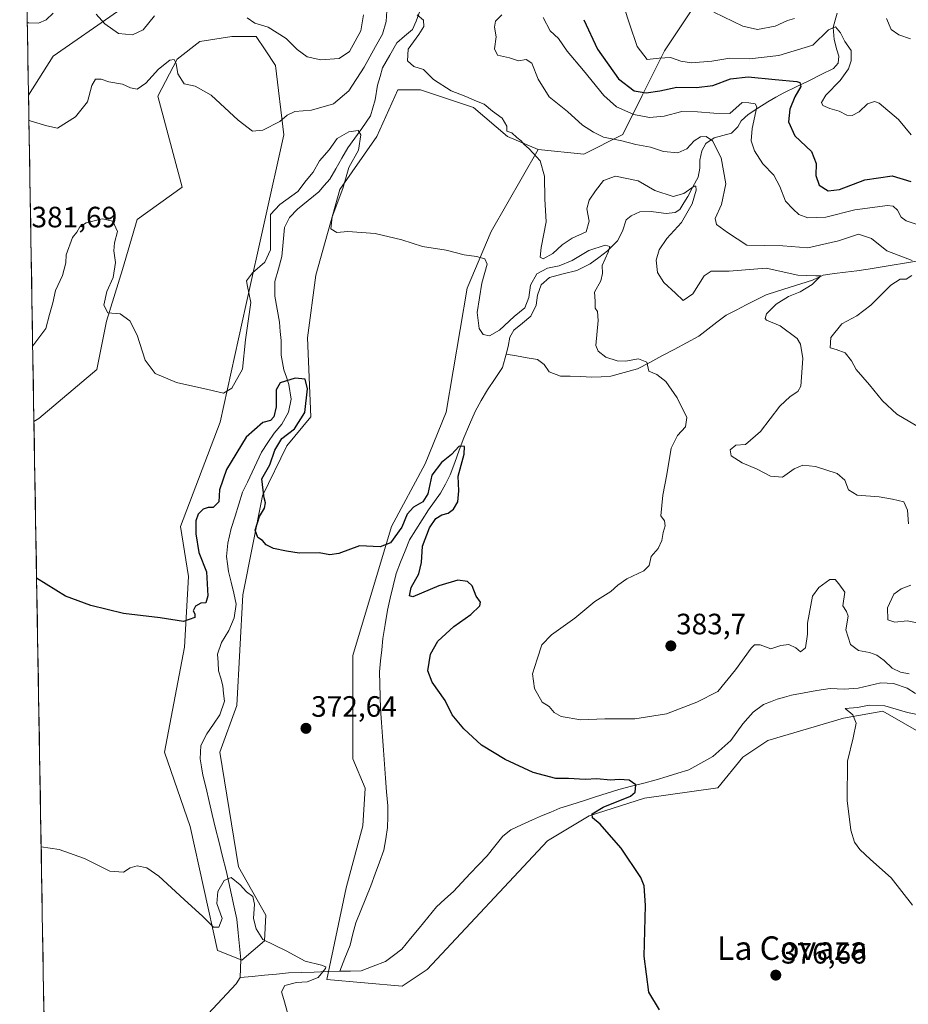
# Model space of a CAD drawing. Units: metres. Extents: x 618231 to 621699, y 4697048 to 4699420.
# Drawn here: x 618234 to 618536, y 4698721 to 4699056 of the extents above; entities that cross this region are included whole.
import ezdxf
from ezdxf.enums import TextEntityAlignment as Align

# ---------------------------------------------------------------- set-up
doc = ezdxf.new("R2010")
doc.units = ezdxf.units.M
doc.header["$MEASUREMENT"] = 0
for name, color, linetype, lineweight in [('Carátula', 7, 'Continuous', 5), ('Corriente natural lineal', 142, 'Continuous', 13), ('Cultivos herbáceos CxS', 92, 'Continuous', 0), ('Curva de nivel maestra', 36, 'Continuous', 30), ('Curva de nivel normal', 36, 'Continuous', 0), ('Municipio CxS', 142, 'Continuous', 0), ('Pastizal CxS', 92, 'Continuous', 0), ('Punto de cota en terreno', 7, 'Continuous', 0), ('Rótulo de punto de cota en terreno', 19, 'Continuous', 0), ('Suelo desnudo CxS', 43, 'Continuous', 0), ('Texto cartográfico', 19, 'Continuous', 0)]:
    doc.layers.add(name, color=color, linetype=linetype, lineweight=lineweight)
doc.styles.add('Arial', font='txt', dxfattribs={"height": 0.2})

# ---------------------------------------------------------------- blocks, each defined once
blk = doc.blocks.new('*U150')
at = {"layer": 'Cultivos herbáceos CxS', "color": 92, "linetype": 'Continuous', "lineweight": 0}
blk.add_polyline3d([(618264.22, 4697421.58, 362.05), (618238.87, 4698919.55, 377.05), (618240.51, 4698920.55, 377.16), (618260.25, 4698937.29, 378.74), (618263.54, 4698953.75, 379.57), (618269.02, 4698971.3, 380.86), (618273.96, 4698988.31, 381.45), (618289.31, 4698999.28, 382.78), (618281.01, 4699030.27, 383.15), (618287.59, 4699042.89, 385.93), (618295.26, 4699048.92, 386.71), (618295.35, 4699048.93, 386.71), (618306.23, 4699050.57, 387.92), (618308.29, 4699050.57, 388.2), (618312.05, 4699050.57, 388.59), (618314.45, 4699050.57, 388.8), (618317.5, 4699046, 388.1), (618321.03, 4699040.69, 387.49), (618323.85, 4699017.11, 384.23), (618311.01, 4698959.02, 378.03), (618302.18, 4698919.35, 378.45), (618288.76, 4698883.8, 376.03), (618291.5, 4698866.79, 375.8), (618290.14, 4698842.76, 373.46), (618283.28, 4698806.99, 372.18), (618292.05, 4698781.75, 370.72), (618301.37, 4698739.51, 369.23), (618301.46, 4698739.47, 369.21), (618309.59, 4698736.22, 368.98), (618317.27, 4698742.8, 369.96), (618317.82, 4698751.58, 370.36), (618308.5, 4698768.04, 370.91), (618302.17, 4698806.99, 372.45), (618307.95, 4698822.9, 372.74), (618309.89, 4698860.58, 373.17), (618316.64, 4698894.21, 375.41), (618324.87, 4698911.22, 376.44), (618333.09, 4698921.09, 376.68), (618332, 4698947.97, 378.02), (618334.74, 4698969.37, 378.82), (618342.96, 4698998.45, 380.41), (618355.57, 4699016.55, 382.29), (618362.7, 4699032.46, 383.68), (618370.38, 4699032.46, 384.56), (618388.47, 4699026.43, 384.81), (618399.99, 4699016.55, 384.59), (618410.4, 4699012.16, 385.43), (618394.5, 4698984.18, 381.45), (618386.28, 4698964.98, 379.75), (618379.15, 4698922.74, 376.99), (618372.02, 4698905.18, 375.46), (618360.51, 4698883.78, 374.83), (618347.35, 4698839.89, 373.33), (618347.35, 4698804.78, 372.2), (618351.57, 4698794.72, 371.74), (618350.73, 4698781.99, 371.74), (618345.09, 4698760.85, 370.84), (618338.57, 4698729.62, 370.54), (618364.16, 4698727.38, 371.74), (618372.72, 4698733.09, 372.13), (618413.58, 4698776.8, 374.19), (618427.84, 4698785.35, 374.99), (618446.59, 4698791.34, 375.69), (618471.55, 4698794.86, 376.83), (618480.11, 4698805.31, 377.62), (618488.66, 4698811.01, 378.33), (618514.32, 4698818.62, 379.9), (618527.74, 4698820.97, 380.88), (618543.14, 4698812.1, 382.46)], dxfattribs=at)
blk = doc.blocks.new('*U187')
at = {"layer": 'Curva de nivel normal', "color": 36, "linetype": 'Continuous', "lineweight": 0}
blk.add_polyline3d([(618412.11, 4699057.05, 395), (618414.49, 4699052.52, 395), (618417.39, 4699049.95, 395), (618420.27, 4699045.64, 395), (618425.84, 4699038.99, 395), (618432.75, 4699030.48, 395), (618437.14, 4699026.62, 395), (618443.04, 4699023.99, 395), (618448.39, 4699023.01, 395), (618453.28, 4699023.52, 395), (618459.33, 4699025.05, 395), (618464.68, 4699024.91, 395), (618470.28, 4699024.47, 395), (618475.65, 4699024.4, 395), (618479.93, 4699028.13, 395), (618482.14, 4699027.95, 395), (618484.29, 4699027.67, 395), (618484.85, 4699026.59, 395), (618483.33, 4699019.22, 395), (618482.97, 4699015.08, 395), (618484.1, 4699011.72, 395), (618486.92, 4699007.21, 395), (618490.64, 4699003.42, 395), (618492.73, 4698999.52, 395), (618494.57, 4698994.59, 395), (618497.24, 4698991.87, 395), (618499.17, 4698990.03, 395), (618502.2, 4698988.81, 395), (618508.32, 4698989.08, 395), (618518.26, 4698991.64, 395), (618529.3, 4698993.06, 395), (618531.22, 4698992.88, 395), (618532.72, 4698991.49, 395), (618533.98, 4698989.1, 395), (618535.7, 4698987.88, 395), (618545.87, 4698984.43, 395)], dxfattribs=at)
blk = doc.blocks.new('*U189')
at = {"layer": 'Curva de nivel normal', "color": 36, "linetype": 'Continuous', "lineweight": 0}
for points in [[(618541.66, 4698850.57, 385), (618535.98, 4698851.66, 385), (618531.88, 4698851.28, 385), (618529.45, 4698852.06, 385), (618529.34, 4698856.09, 385), (618531.51, 4698860.74, 385), (618533.98, 4698862.63, 385), (618537.32, 4698863.81, 385)], [(618536.5, 4698884.68, 385), (618536.14, 4698889.38, 385), (618534.93, 4698892.23, 385), (618531.05, 4698893.13, 385), (618526.5, 4698893.9, 385), (618519.04, 4698894.46, 385), (618516.04, 4698896.32, 385), (618514.78, 4698899.54, 385), (618512.17, 4698901.8, 385), (618504.79, 4698904.2, 385), (618500.58, 4698904.64, 385), (618497.58, 4698903.39, 385), (618493.59, 4698900.63, 385), (618489.56, 4698900.97, 385), (618485.04, 4698903.34, 385), (618479.87, 4698905.43, 385), (618476.1, 4698907.83, 385), (618475.74, 4698909.94, 385), (618477.73, 4698911.45, 385), (618481, 4698911.78, 385), (618486.16, 4698916.1, 385), (618492.65, 4698924.77, 385), (618496.17, 4698928.03, 385), (618498.82, 4698929.77, 385), (618499.89, 4698931.61, 385), (618500.5, 4698940.95, 385), (618499.7, 4698945.88, 385), (618498.65, 4698947.78, 385), (618492.77, 4698952.13, 385), (618488.15, 4698954.07, 385), (618487.66, 4698954.66, 385), (618488.19, 4698956.22, 385), (618491.44, 4698959.48, 385), (618495.6, 4698962.12, 385), (618499.65, 4698963.63, 385), (618503.66, 4698966.12, 385), (618506.7, 4698969.14, 385), (618505, 4698969.08, 385), (618498.82, 4698969.39, 385), (618488.02, 4698971.75, 385), (618475.43, 4698970.72, 385), (618469.3, 4698970.69, 385), (618466.99, 4698969.17, 385), (618463.05, 4698963.02, 385), (618459.76, 4698960.74, 385), (618457.14, 4698963.27, 385), (618453.21, 4698966.86, 385), (618451.02, 4698970.24, 385), (618450.61, 4698974.43, 385), (618451.58, 4698977.98, 385), (618454.27, 4698981.78, 385), (618459.25, 4698987.24, 385), (618462.86, 4698993.59, 385), (618464.24, 4698998.26, 385), (618464.09, 4698999.65, 385), (618463.51, 4698999.59, 385), (618460.02, 4698997.14, 385), (618456.41, 4698996.15, 385), (618450.19, 4698998.15, 385), (618444.53, 4699001.43, 385), (618436.78, 4699002.99, 385), (618432.7, 4699001.54, 385), (618430, 4698998.03, 385), (618427.85, 4698994.88, 385), (618427.03, 4698991.94, 385), (618427.76, 4698987.72, 385), (618426.77, 4698984.07, 385), (618422.04, 4698981.89, 385), (618418.65, 4698979.7, 385), (618415.48, 4698976.7, 385), (618412.2, 4698974.9, 385), (618411.12, 4698975.49, 385), (618411.48, 4698978.78, 385), (618413.15, 4698987.45, 385), (618412.74, 4698995.17, 385), (618412.59, 4699003.09, 385), (618411.12, 4699008.22, 385), (618407.41, 4699012.38, 385), (618405.58, 4699013.88, 385), (618404.66, 4699015.04, 385), (618403.19, 4699016.19, 385), (618401.49, 4699017.81, 385), (618399.77, 4699018.32, 385), (618399.74, 4699020.1, 385), (618398.22, 4699022.77, 385), (618394.9, 4699025.14, 385), (618392.06, 4699027.5, 385), (618389.43, 4699028.55, 385), (618385.82, 4699030.18, 385), (618380.86, 4699032.11, 385), (618374.79, 4699035.9, 385), (618371.45, 4699039.37, 385), (618368.12, 4699040.42, 385), (618365.94, 4699042.3, 385), (618366.22, 4699046.27, 385), (618369.85, 4699051.27, 385), (618371.49, 4699053.96, 385), (618371.38, 4699056.12, 385), (618369.32, 4699057.9, 385)], [(618359.05, 4699061.16, 385), (618358.69, 4699055.65, 385), (618357.46, 4699051.33, 385), (618355.09, 4699047.22, 385), (618351.25, 4699040.1, 385), (618345.97, 4699032.05, 385), (618340.82, 4699027.63, 385), (618333.27, 4699025.48, 385), (618327.64, 4699025.06, 385), (618325.07, 4699023.84, 385), (618322.56, 4699021.64, 385), (618316.76, 4699018.73, 385), (618313.28, 4699018.37, 385), (618308.35, 4699022.14, 385), (618299.2, 4699030.62, 385), (618293.7, 4699033.62, 385), (618289.95, 4699034.43, 385), (618287.84, 4699037.9, 385), (618287.28, 4699041.44, 385), (618286.59, 4699042.79, 385), (618285.1, 4699042.54, 385), (618281.29, 4699039.47, 385), (618276.95, 4699034.65, 385), (618273.99, 4699032.63, 385), (618271.69, 4699033.1, 385), (618268.97, 4699034.39, 385), (618264.34, 4699035.18, 385), (618261.77, 4699036, 385), (618259.81, 4699036.08, 385), (618258.53, 4699033.9, 385), (618257.11, 4699028.29, 385), (618253.01, 4699023.23, 385), (618246.87, 4699019.4, 385), (618243.22, 4699020.18, 385), (618237.53, 4699021.83, 385), (618237.14, 4699022.09, 385)]]:
    blk.add_polyline3d(points, dxfattribs=at)
blk = doc.blocks.new('*U198')
at = {"layer": 'Curva de nivel normal', "color": 36, "linetype": 'Continuous', "lineweight": 0}
for points in [[(618470.24, 4699058.82, 410), (618480.11, 4699054.12, 410), (618485.14, 4699052.96, 410), (618491.11, 4699054.13, 410), (618495.32, 4699055.97, 410), (618497.65, 4699056.68, 410)], [(618529.02, 4699056.75, 410), (618530.59, 4699052.99, 410), (618533.16, 4699051.12, 410), (618537.13, 4699049.75, 410)]]:
    blk.add_polyline3d(points, dxfattribs=at)
blk = doc.blocks.new('*U199')
at = {"layer": 'Curva de nivel normal', "color": 36, "linetype": 'Continuous', "lineweight": 0}
blk.add_polyline3d([(618325.78, 4698715.97, 370), (618323.86, 4698722.8, 370), (618323.13, 4698725.42, 370), (618324.27, 4698727.62, 370), (618328.22, 4698728.64, 370), (618331.82, 4698728.89, 370), (618335.61, 4698730.38, 370), (618338.09, 4698733.37, 370), (618338.16, 4698733.98, 370), (618336.71, 4698734.58, 370), (618331.17, 4698735.84, 370), (618324.74, 4698739.46, 370), (618316.71, 4698743.27, 370), (618314.48, 4698746.86, 370), (618313.52, 4698750.44, 370), (618313.86, 4698755.28, 370), (618313.34, 4698757.88, 370), (618311.16, 4698759.45, 370), (618309.03, 4698761.85, 370), (618305.93, 4698764.34, 370), (618303.55, 4698763.37, 370), (618301.4, 4698759.58, 370), (618301.07, 4698755.51, 370), (618302.93, 4698750.45, 370), (618301.79, 4698747.46, 370), (618299.93, 4698747.41, 370), (618296.35, 4698751.13, 370), (618289.94, 4698756.85, 370), (618281.37, 4698764.81, 370), (618277.25, 4698767.63, 370), (618273.94, 4698768.28, 370), (618271.64, 4698767.69, 370), (618269.31, 4698766.18, 370), (618264.64, 4698766.5, 370), (618256.04, 4698770.83, 370), (618247.4, 4698773.92, 370), (618241.32, 4698774.77, 370)], dxfattribs=at)
blk = doc.blocks.new('*U200')
at = {"layer": 'Curva de nivel normal', "color": 36, "linetype": 'Continuous', "lineweight": 0}
blk.add_polyline3d([(618439.68, 4699060.43, 405), (618441.55, 4699054.87, 405), (618444.17, 4699047.13, 405), (618447.54, 4699042.74, 405), (618451.59, 4699043.16, 405), (618455.52, 4699043.46, 405), (618459.01, 4699042.19, 405), (618462.62, 4699041.66, 405), (618469.5, 4699042.15, 405), (618475.7, 4699043.19, 405), (618482.32, 4699043.03, 405), (618492.32, 4699044.07, 405), (618503.96, 4699047.6, 405), (618509.22, 4699052.85, 405), (618511.6, 4699053.89, 405), (618513.34, 4699051.83, 405), (618514.87, 4699048.89, 405), (618516.92, 4699045.76, 405), (618516.96, 4699042.27, 405), (618516.08, 4699039.61, 405), (618513.19, 4699035.61, 405), (618508.4, 4699030.61, 405), (618506.85, 4699028.16, 405), (618507.36, 4699027.15, 405), (618509.77, 4699026.06, 405), (618512.93, 4699025.15, 405), (618515.48, 4699023.81, 405), (618517.35, 4699023.68, 405), (618519.72, 4699024.98, 405), (618522.58, 4699027.63, 405), (618524.86, 4699028.48, 405), (618526.48, 4699027.93, 405), (618533.06, 4699022.28, 405), (618537.34, 4699017.11, 405)], dxfattribs=at)
blk = doc.blocks.new('*U207')
at = {"layer": 'Curva de nivel maestra', "color": 36, "linetype": 'Continuous', "lineweight": 30}
blk.add_polyline3d([(618426.04, 4699056.3, 400), (618430.6, 4699046.22, 400), (618437.82, 4699036.12, 400), (618443.14, 4699032.09, 400), (618447.16, 4699031.44, 400), (618451.84, 4699032.11, 400), (618457.7, 4699033.31, 400), (618464.36, 4699033.24, 400), (618469.93, 4699033.95, 400), (618475.9, 4699036.12, 400), (618481.9, 4699036.86, 400), (618491.11, 4699035.99, 400), (618498.44, 4699035.27, 400), (618499.55, 4699034.89, 400), (618499.88, 4699033.56, 400), (618497.82, 4699030.07, 400), (618496.05, 4699025.9, 400), (618495.61, 4699021.53, 400), (618497.85, 4699016.81, 400), (618503.43, 4699011.39, 400), (618505.09, 4699007.38, 400), (618504.96, 4699003.22, 400), (618506.13, 4698999.97, 400), (618509.19, 4698998.1, 400), (618512.95, 4698998.56, 400), (618521.65, 4699001.79, 400), (618530.98, 4699003.19, 400), (618537.32, 4699001.26, 400)], dxfattribs=at)
blk = doc.blocks.new('5PATER')
at = {"layer": 'Carátula', "linetype": 'Continuous', "lineweight": 5}
h = blk.add_hatch(color=250, dxfattribs=at)
edge = h.paths.add_edge_path()
edge.add_ellipse((0, 0.01), major_axis=(-1.33, -1.34), ratio=0.999422, start_angle=0, end_angle=360)

msp = doc.modelspace()

# ---------------------------------------------------------------- linework, layer by layer
at = {"layer": 'Corriente natural lineal', "color": 142, "linetype": 'Continuous', "lineweight": 13}
for points in [[(618370.62, 4699060.44, 385.43), (618368.98, 4699055.82, 384.66), (618367.68, 4699052.98, 383.97), (618365, 4699050.71, 383.67), (618362.32, 4699048.43, 383.01), (618359.92, 4699044.18, 383.02), (618357.52, 4699039.92, 381.98), (618356.67, 4699036.94, 381.49), (618355.81, 4699033.96, 381.59), (618354.99, 4699029.04, 381.43), (618354.19, 4699026.29, 381.24), (618353.38, 4699023.53, 380.99), (618351.93, 4699021.38, 380.62), (618350.47, 4699019.22, 380.17), (618348.05, 4699015.96, 379.81), (618345.63, 4699012.69, 379.51), (618343.61, 4699009.13, 379.25), (618341.59, 4699005.58, 378.34), (618339.57, 4699002.02, 378.1), (618337.67, 4698999.89, 377.98), (618335.77, 4698997.76, 377.76), (618332.17, 4698994.77, 377.65), (618328.57, 4698991.78, 377.62), (618325.86, 4698988.95, 377.38), (618324.17, 4698985.53, 377.66), (618323.71, 4698980.63, 377.47), (618323.25, 4698975.72, 377.1), (618322.06, 4698971.46, 376.8), (618320.86, 4698967.19, 376.74), (618320.87, 4698964.67, 376.22), (618320.88, 4698962.15, 375.91), (618321.63, 4698957.75, 375.73), (618322.38, 4698953.35, 375.62), (618322.68, 4698950.23, 375.56), (618322.97, 4698947.11, 375.54), (618322.94, 4698942.14, 375.44), (618323.42, 4698939.64, 375.37), (618323.89, 4698937.13, 375.23), (618324.77, 4698934.61, 375.03), (618325.64, 4698932.09, 374.89), (618326.38, 4698927.2, 374.83), (618325.52, 4698922.7, 374.78), (618323.22, 4698918.67, 374.62), (618320.65, 4698915.61, 374.58), (618318.48, 4698912.35, 374.49), (618316.3, 4698909.09, 374.21), (618314.7, 4698905.7, 374.26), (618313.09, 4698902.31, 374.17), (618311.49, 4698898.91, 373.73), (618309.88, 4698895.52, 373.68), (618308.59, 4698891.4, 373.56), (618307.29, 4698887.28, 373.38), (618306, 4698883.16, 373.23), (618305.42, 4698880.65, 373.24), (618304.83, 4698878.14, 373.17), (618304.43, 4698873.63, 372.86), (618304.75, 4698871.08, 372.72), (618305.06, 4698868.53, 372.57), (618305.95, 4698864.82, 372.55), (618306.83, 4698861.11, 372.51), (618307.72, 4698857.4, 372.44), (618306.96, 4698852.71, 372.24), (618305.18, 4698848.38, 372.2), (618302.69, 4698844.38, 372.29), (618301.32, 4698840.35, 371.89), (618301.51, 4698837.53, 371.87), (618301.69, 4698834.71, 371.86), (618302.42, 4698832.17, 371.86), (618303.15, 4698829.62, 371.85), (618303.42, 4698826.99, 371.73), (618303.69, 4698824.36, 371.55), (618302.14, 4698819.75, 371.35), (618299.94, 4698816.5, 371.25), (618297.74, 4698813.25, 371.13), (618295.7, 4698809.26, 370.97), (618295.39, 4698804.8, 370.91), (618295.89, 4698802, 370.87), (618296.38, 4698799.19, 370.83), (618297.42, 4698794.72, 370.72), (618298.46, 4698790.25, 370.68), (618299.5, 4698785.78, 370.56), (618300.69, 4698781.03, 370.36), (618301.89, 4698776.28, 370.23), (618303.08, 4698771.53, 370.22), (618304.27, 4698766.78, 370.13), (618305.18, 4698762.62, 369.89), (618306.09, 4698758.46, 369.79), (618307, 4698754.3, 369.73), (618307.91, 4698750.14, 369.7), (618308.36, 4698745.57, 369.64), (618308.8, 4698741, 369.44), (618309.25, 4698736.43, 368.9), (618309.14, 4698733.37, 368.33), (618309.02, 4698730.31, 368.17)], [(618512.21, 4699058.52, 406.93), (618511.52, 4699056.08, 405.71), (618510.83, 4699053.63, 404.79), (618511.2, 4699049.56, 403.56), (618512.04, 4699046.06, 403.19), (618512.8, 4699043.88, 403.2), (618512.52, 4699041.54, 402.9), (618510.96, 4699039.69, 402.07), (618506.74, 4699037.62, 401.24), (618502.53, 4699035.54, 400.92), (618498.31, 4699033.47, 399.17), (618494.09, 4699031.39, 397.88), (618491.36, 4699029.88, 396.49), (618488.63, 4699028.36, 395.36), (618485.25, 4699026.17, 395.19), (618481.87, 4699023.98, 394.08), (618479.59, 4699021.84, 393.69), (618478.36, 4699019.86, 393.1), (618476.27, 4699017.65, 392), (618473.33, 4699016.88, 391.39), (618470.38, 4699016.11, 390.66), (618467.53, 4699014.19, 388.91), (618466.14, 4699011.69, 387.74), (618465.52, 4699008.44, 387.05), (618465.46, 4699005.76, 386.3), (618464.9, 4699002.76, 385.64), (618463.14, 4698999.47, 385.32), (618461.37, 4698996.18, 384.51), (618460.02, 4698993.97, 383.94), (618458.67, 4698991.75, 383.94), (618457.05, 4698990.63, 383.73), (618454.02, 4698990.34, 383.26), (618451.46, 4698990.69, 382.88), (618448.9, 4698991.03, 382.54), (618445.05, 4698990.92, 382.1), (618442.14, 4698989.58, 381.64), (618440.4, 4698988.22, 381.47), (618439.11, 4698984.34, 381.22), (618437.47, 4698981.01, 380.97), (618434.03, 4698977.62, 379.91), (618431.1, 4698975.4, 379.28), (618428.16, 4698973.17, 378.56), (618425.89, 4698972.06, 378.34), (618423.61, 4698970.94, 378.53), (618418.97, 4698969.78, 378.97), (618414.33, 4698968.61, 378.79), (618411.45, 4698966.07, 377.97), (618410.23, 4698962.51, 378.51), (618409.8, 4698959.1, 378.36), (618408.01, 4698955.45, 378.29), (618405.12, 4698953.05, 377.89), (618402.22, 4698950.64, 378.31), (618400.83, 4698948.22, 378.5), (618400.25, 4698945.03, 377.72), (618399.58, 4698942.49, 377.24)], [(618539.21, 4698974.14, 390.34), (618535.09, 4698973.45, 389.25), (618530.96, 4698972.76, 388.76), (618526.84, 4698972.07, 387.92), (618522.72, 4698971.38, 387.09), (618518.91, 4698970.88, 386.64), (618515.1, 4698970.37, 386.3), (618511.28, 4698969.87, 385.81), (618507.47, 4698969.36, 385.21), (618503.87, 4698967.62, 384.96), (618499.9, 4698966.39, 384.78), (618495.93, 4698965.17, 384.29), (618491.96, 4698963.94, 383.79), (618487.99, 4698962.71, 383.54), (618484.59, 4698960.97, 383.33), (618481.19, 4698959.23, 383.19), (618477.78, 4698957.48, 383.11), (618474.38, 4698955.74, 382.77), (618471.28, 4698953.35, 382.14), (618468.19, 4698950.95, 381.65), (618465.09, 4698948.56, 381.18), (618460.92, 4698946.34, 381.03), (618456.75, 4698944.11, 380.59), (618452.57, 4698941.89, 380.31), (618448.4, 4698939.66, 379.99), (618444.23, 4698937.44, 379.69), (618439.7, 4698936.22, 379.54), (618435.16, 4698934.99, 379.4), (618431.86, 4698934.79, 379.33), (618428.56, 4698934.59, 379.14), (618424.96, 4698934.81, 378.9), (618421.35, 4698935.03, 378.62), (618418.06, 4698935.03, 378.22), (618414.15, 4698936.49, 377.64), (618412.51, 4698938.96, 377.27), (618410.24, 4698940.61, 377.35), (618406.69, 4698941.24, 376.95), (618403.13, 4698941.86, 376.93), (618399.58, 4698942.49, 377.24)], [(618399.58, 4698942.49, 377.24), (618398.37, 4698937.91, 376.63), (618395.77, 4698934.15, 376.34), (618393.17, 4698930.38, 376.22), (618391.08, 4698926.7, 375.84), (618388.98, 4698923.01, 375.6), (618387.06, 4698918.5, 375.3), (618385.13, 4698913.99, 375.27), (618383.6, 4698909.78, 375.1), (618382.06, 4698905.58, 374.88), (618380.53, 4698901.37, 374.65), (618378.89, 4698898.28, 374.57), (618377.25, 4698895.19, 374.47), (618375.17, 4698892.35, 374.58), (618373.09, 4698889.51, 374.45), (618370.96, 4698886.12, 374.27), (618368.82, 4698882.72, 374.24), (618366.69, 4698879.33, 374.11), (618365.16, 4698875.48, 374.05), (618363.62, 4698871.63, 373.89), (618362.09, 4698867.78, 373.83), (618361.1, 4698863.62, 373.76), (618360.12, 4698859.47, 373.75), (618359.13, 4698855.31, 373.63), (618358.37, 4698850.48, 373.47), (618357.61, 4698845.65, 373.36), (618357.23, 4698841.87, 373.26), (618356.85, 4698838.1, 373.14), (618356.47, 4698834.32, 372.97), (618356.56, 4698830.15, 372.73), (618356.66, 4698825.99, 372.56), (618356.75, 4698821.82, 372.45), (618357.11, 4698817.1, 372.36), (618357.46, 4698812.37, 372.18), (618357.82, 4698807.65, 372.01), (618358.18, 4698802.93, 371.9), (618358.54, 4698798.21, 371.84), (618358.89, 4698793.48, 371.78), (618359.25, 4698788.76, 371.53), (618359.24, 4698785.05, 371.44), (618359.23, 4698781.34, 371.33), (618358.61, 4698777.49, 371.21), (618357.98, 4698773.64, 371.05), (618356.51, 4698769.62, 370.93), (618355.03, 4698765.59, 370.99), (618353.56, 4698761.57, 370.85), (618351.85, 4698757.35, 370.57), (618350.14, 4698753.14, 370.62), (618348.43, 4698748.92, 370.75), (618347.43, 4698745.14, 370.4), (618346.43, 4698741.36, 370.11), (618344.71, 4698736.93, 370.23), (618342.98, 4698732.49, 370.17)], [(618538.91, 4698826.95, 379.18), (618536.07, 4698828.85, 378.91), (618531.33, 4698830.33, 378.68), (618527.06, 4698830.59, 378.49), (618523.19, 4698829.68, 378.4), (618519.32, 4698828.76, 378.18), (618514.56, 4698828.51, 378.1), (618509.87, 4698828.72, 378.14), (618505.31, 4698828.03, 377.87), (618501.01, 4698827.21, 377.75), (618496.7, 4698826.38, 377.67), (618494.26, 4698825.72, 377.64), (618491.82, 4698825.05, 377.62), (618489.47, 4698824.16, 377.49), (618487.12, 4698823.26, 377.31), (618483.63, 4698820.63, 377.11), (618481.85, 4698818.64, 376.98), (618480.06, 4698816.65, 376.79), (618478.02, 4698813.8, 376.52), (618475.98, 4698810.95, 376.34), (618472.95, 4698808.24, 376.18), (618469.92, 4698805.53, 376.06), (618465.84, 4698803.28, 375.89), (618461.76, 4698801.03, 375.78), (618458.04, 4698799.89, 375.63), (618454.31, 4698798.76, 375.42), (618450.59, 4698797.62, 375.23), (618446.38, 4698796.52, 375.07), (618442.16, 4698795.42, 374.96), (618437.95, 4698794.32, 374.78), (618433.94, 4698793.04, 374.61), (618429.92, 4698791.77, 374.54), (618425.91, 4698790.49, 374.27), (618421.89, 4698789.22, 374.03), (618417.88, 4698787.94, 373.91), (618414.75, 4698786.63, 373.84), (618411.62, 4698785.31, 373.76), (618408.49, 4698784, 373.65), (618404.81, 4698782.3, 373.28), (618401.13, 4698780.6, 372.99), (618398.39, 4698778.38, 372.75), (618395.73, 4698775.04, 372.68), (618393.07, 4698771.69, 372.63), (618390.2, 4698768.68, 372.38), (618387.34, 4698765.67, 372.13), (618384.47, 4698762.65, 371.94), (618381.6, 4698759.64, 371.83), (618378.71, 4698757.02, 371.63), (618375.82, 4698754.4, 371.48), (618372.87, 4698750.79, 371.29), (618369.92, 4698747.17, 371.14), (618366.97, 4698743.56, 370.92), (618364.02, 4698739.94, 370.94), (618361.24, 4698737.86, 370.74), (618358.46, 4698735.78, 370.77), (618354.32, 4698734.18, 370.65), (618350.17, 4698732.57, 370.46), (618346.58, 4698732.53, 370.27), (618342.98, 4698732.49, 370.17)], [(618309.02, 4698730.31, 368.17), (618307.68, 4698728.21, 368.03), (618304.51, 4698724.8, 367.94), (618301.33, 4698721.4, 368.15), (618298.16, 4698717.99, 367.96), (618294.76, 4698715.05, 367.89), (618291.37, 4698712.11, 367.71), (618287.97, 4698709.17, 367.76), (618284.58, 4698706.23, 367.76), (618281.18, 4698703.29, 367.27), (618278.08, 4698700.26, 367.42), (618274.99, 4698697.22, 367.49), (618271.89, 4698694.19, 367.25), (618268.8, 4698691.15, 367.64), (618265.7, 4698688.12, 367.44), (618262.79, 4698684.9, 367.3), (618259.89, 4698681.68, 367.1), (618256.98, 4698678.46, 366.41), (618254.07, 4698675.24, 366.26), (618251.89, 4698673.05, 365.98)], [(618342.98, 4698732.49, 370.17), (618338.62, 4698732.35, 370), (618334.25, 4698732.2, 369.83), (618329.89, 4698732.06, 369.71), (618325.52, 4698731.91, 369.62), (618321.4, 4698731.51, 369.51), (618317.27, 4698731.11, 369.44), (618313.15, 4698730.71, 368.71), (618309.02, 4698730.31, 368.17)]]:
    msp.add_polyline3d(points, dxfattribs=at)
at = {"layer": 'Cultivos herbáceos CxS', "color": 92, "linetype": 'Continuous', "lineweight": 0}
for points in [[(618410.4, 4699012.16, 385.43), (618399.99, 4699016.55, 384.59), (618388.47, 4699026.43, 384.81), (618370.38, 4699032.46, 384.56), (618362.7, 4699032.46, 383.68), (618355.57, 4699016.55, 382.29), (618342.96, 4698998.45, 380.41), (618334.74, 4698969.37, 378.82), (618332, 4698947.97, 378.02), (618333.09, 4698921.09, 376.68), (618324.87, 4698911.22, 376.44), (618316.64, 4698894.21, 375.41), (618309.89, 4698860.58, 373.17), (618307.95, 4698822.9, 372.74), (618302.17, 4698806.99, 372.45), (618308.5, 4698768.04, 370.91), (618317.82, 4698751.58, 370.36), (618317.27, 4698742.8, 369.96), (618309.59, 4698736.22, 368.98), (618301.46, 4698739.47, 369.21), (618301.37, 4698739.51, 369.23), (618292.05, 4698781.75, 370.72), (618283.28, 4698806.99, 372.18), (618290.14, 4698842.76, 373.46), (618291.5, 4698866.79, 375.8), (618288.76, 4698883.8, 376.03), (618302.18, 4698919.35, 378.45), (618311.01, 4698959.02, 378.03), (618323.85, 4699017.11, 384.23), (618321.03, 4699040.69, 387.49), (618317.5, 4699046, 388.1), (618314.45, 4699050.57, 388.8), (618312.05, 4699050.57, 388.59), (618308.29, 4699050.57, 388.2), (618306.23, 4699050.57, 387.92), (618295.35, 4699048.93, 386.71), (618295.26, 4699048.92, 386.71), (618287.59, 4699042.89, 385.93), (618281.01, 4699030.27, 383.15), (618289.31, 4698999.28, 382.78), (618273.96, 4698988.31, 381.45), (618269.02, 4698971.3, 380.86), (618263.54, 4698953.75, 379.57), (618260.25, 4698937.29, 378.74), (618240.51, 4698920.55, 377.16), (618238.87, 4698919.55, 377.05)], [(618410.4, 4699012.16, 385.43), (618394.5, 4698984.18, 381.45), (618386.28, 4698964.98, 379.75), (618379.15, 4698922.74, 376.99), (618372.02, 4698905.18, 375.46), (618360.51, 4698883.78, 374.83), (618347.35, 4698839.89, 373.33), (618347.35, 4698804.78, 372.2), (618351.57, 4698794.72, 371.74), (618350.73, 4698781.99, 371.74), (618345.09, 4698760.85, 370.84), (618338.57, 4698729.62, 370.54), (618364.16, 4698727.38, 371.74), (618372.72, 4698733.09, 372.13), (618413.58, 4698776.8, 374.19), (618427.84, 4698785.35, 374.99), (618446.59, 4698791.34, 375.69), (618471.55, 4698794.86, 376.83), (618480.11, 4698805.31, 377.62), (618488.66, 4698811.01, 378.33), (618514.32, 4698818.62, 379.9), (618527.74, 4698820.97, 380.88), (618543.14, 4698812.1, 382.46)], [(618238.87, 4698919.55, 377.05), (618264.22, 4697421.58, 362.05)]]:
    msp.add_polyline3d(points, dxfattribs=at)
at = {"layer": 'Curva de nivel maestra', "color": 36, "linetype": 'Continuous', "lineweight": 30}
msp.add_polyline3d([(618451.72, 4698719.33, 375), (618448.1, 4698725.34, 375), (618446.48, 4698737.56, 375), (618446.96, 4698754.86, 375), (618446.57, 4698761.55, 375), (618445.42, 4698764.37, 375), (618438.68, 4698774.29, 375), (618434.58, 4698779.01, 375), (618431.6, 4698782.46, 375), (618429, 4698784.63, 375), (618428.82, 4698786.07, 375), (618432.62, 4698788.26, 375), (618441.9, 4698792.01, 375), (618443.45, 4698793.43, 375), (618443.72, 4698795.87, 375), (618441.4, 4698797.48, 375), (618437.98, 4698797.76, 375), (618435.04, 4698797.48, 375), (618430.45, 4698797.94, 375), (618426.49, 4698797.77, 375), (618420.8, 4698798.09, 375), (618416.52, 4698798.08, 375), (618408.74, 4698800.13, 375), (618399.26, 4698804.51, 375), (618391.13, 4698809.42, 375), (618385.15, 4698814.95, 375), (618381.14, 4698819.77, 375), (618378.77, 4698824.56, 375), (618374.33, 4698830.8, 375), (618372.86, 4698834.74, 375), (618373.79, 4698840.37, 375), (618376.31, 4698844.83, 375), (618381.71, 4698849.82, 375), (618387.49, 4698853.87, 375), (618390.56, 4698856.87, 375), (618390.81, 4698858.12, 375), (618389.4, 4698860.12, 375), (618387.98, 4698863.62, 375), (618386.46, 4698865.1, 375), (618383.09, 4698865.5, 375), (618376.62, 4698863.68, 375), (618367.83, 4698859.9, 375), (618366.68, 4698860.23, 375), (618367.19, 4698863.03, 375), (618369.88, 4698867.67, 375), (618370.74, 4698871.58, 375), (618371.12, 4698877.11, 375), (618373.46, 4698883.31, 375), (618375.63, 4698886.53, 375), (618377.66, 4698887.78, 375), (618379.84, 4698888.4, 375), (618381.63, 4698889.68, 375), (618383.08, 4698892.2, 375), (618383.51, 4698895.94, 375), (618383.26, 4698900.94, 375), (618385.31, 4698908.46, 375), (618385.36, 4698911.04, 375), (618383.54, 4698911.2, 375), (618380.93, 4698908.29, 375), (618377.56, 4698905.61, 375), (618374.25, 4698901.27, 375), (618372.9, 4698894.99, 375), (618371.2, 4698892.2, 375), (618367.97, 4698890.35, 375), (618365.84, 4698888.04, 375), (618364.09, 4698883.58, 375), (618360.17, 4698878.22, 375), (618356.64, 4698876.9, 375), (618349.64, 4698877.22, 375), (618342.64, 4698874.66, 375), (618339.53, 4698874.16, 375), (618335.94, 4698874.91, 375), (618329.08, 4698874.71, 375), (618324.8, 4698875.43, 375), (618320.42, 4698876.32, 375), (618317.88, 4698877.6, 375), (618316.67, 4698879, 375), (618315.1, 4698880.12, 375), (618314.13, 4698882.52, 375), (618315.62, 4698887.24, 375), (618317.34, 4698890.06, 375), (618317.7, 4698891.88, 375), (618317.24, 4698893.59, 375), (618316.86, 4698896.18, 375), (618316.43, 4698900.09, 375), (618319.1, 4698904.86, 375), (618320.81, 4698909.75, 375), (618323.26, 4698913.72, 375), (618327.5, 4698917.04, 375), (618331.04, 4698922.66, 375), (618331.91, 4698930.65, 375), (618331.17, 4698933.98, 375), (618327.81, 4698934.26, 375), (618322.69, 4698932.66, 375), (618321.32, 4698930.37, 375), (618321.27, 4698924.57, 375), (618320.52, 4698921.12, 375), (618319.4, 4698919.93, 375), (618316.74, 4698919.24, 375), (618311.05, 4698914.27, 375), (618304.38, 4698903.27, 375), (618302.05, 4698896.27, 375), (618301.78, 4698892.26, 375), (618299.84, 4698890.32, 375), (618298.11, 4698890.25, 375), (618296.46, 4698889.69, 375), (618294.79, 4698887.98, 375), (618293.96, 4698885.77, 375), (618293.91, 4698881.31, 375), (618294.94, 4698874.94, 375), (618297.62, 4698868.35, 375), (618298, 4698860.22, 375), (618297.38, 4698857.88, 375), (618295.64, 4698857.73, 375), (618293.81, 4698856.74, 375), (618293.03, 4698855.16, 375), (618293.63, 4698854.06, 375), (618293.6, 4698852.8, 375), (618289.74, 4698851.45, 375), (618281.84, 4698852.76, 375), (618269.34, 4698854.16, 375), (618258.21, 4698856.91, 375), (618249.64, 4698860.09, 375), (618239.77, 4698866.25, 375)], dxfattribs=at)
at = {"layer": 'Curva de nivel normal', "color": 36, "linetype": 'Continuous', "lineweight": 0}
for points in [[(618236.58, 4699055.22, 390), (618237.12, 4699055.25, 390), (618240.36, 4699055.09, 390), (618243.05, 4699056.26, 390), (618245.43, 4699058.56, 390)], [(618259.98, 4699058.14, 390), (618262.99, 4699054.92, 390), (618267.67, 4699051.6, 390), (618272.39, 4699051.18, 390), (618275.98, 4699052.8, 390), (618279.9, 4699057.61, 390)], [(618311.41, 4699056.92, 390), (618314.07, 4699055.13, 390), (618318.56, 4699053.72, 390), (618324.74, 4699049.92, 390), (618328.43, 4699046.16, 390), (618331.81, 4699043.64, 390), (618336.52, 4699042.58, 390), (618342.69, 4699043.09, 390), (618346.19, 4699045.46, 390), (618350.09, 4699052.5, 390), (618351.05, 4699057.98, 390)], [(618398.08, 4699057.93, 390), (618395.96, 4699055.85, 390), (618395.62, 4699053.72, 390), (618396.12, 4699050.5, 390), (618395.62, 4699046.43, 390), (618396.59, 4699044.27, 390), (618400.68, 4699043.3, 390), (618403.73, 4699042.28, 390), (618406.42, 4699042.7, 390), (618408.33, 4699041.52, 390), (618410.5, 4699036.03, 390), (618414.23, 4699030.09, 390), (618420.41, 4699025.03, 390), (618425.5, 4699020.42, 390), (618429.26, 4699017.97, 390), (618432.64, 4699016.32, 390), (618438.94, 4699015.12, 390), (618443.67, 4699013.84, 390), (618448.63, 4699012.92, 390), (618453.1, 4699011.4, 390), (618457.97, 4699011.03, 390), (618461.06, 4699012.33, 390), (618463.55, 4699015.03, 390), (618465.65, 4699016.41, 390), (618467.64, 4699016.59, 390), (618469.8, 4699015.03, 390), (618472.68, 4699009.26, 390), (618474.28, 4699000.48, 390), (618472.8, 4698993.45, 390), (618470.71, 4698988.64, 390), (618471.12, 4698986.65, 390), (618474.9, 4698983.9, 390), (618481.42, 4698979.54, 390), (618487.59, 4698979.4, 390), (618493.74, 4698979.29, 390), (618502.26, 4698978.63, 390), (618512.67, 4698981.01, 390), (618519.46, 4698983.27, 390), (618523.93, 4698981.79, 390), (618529.09, 4698977.66, 390), (618537.77, 4698974.3, 390)], [(618536.76, 4698833.7, 380), (618533.73, 4698834.22, 380), (618530.97, 4698835.6, 380), (618528.24, 4698838.24, 380), (618525.74, 4698840.03, 380), (618523.22, 4698840.91, 380), (618519.45, 4698841.58, 380), (618516.72, 4698843.68, 380), (618515.21, 4698848.7, 380), (618515.97, 4698853.25, 380), (618515.4, 4698854.93, 380), (618514.17, 4698856.79, 380), (618514.78, 4698861.44, 380), (618512.73, 4698864.36, 380), (618511.5, 4698865.79, 380), (618509.66, 4698865.8, 380), (618506.02, 4698863.11, 380), (618503.79, 4698860.11, 380), (618502.09, 4698850.92, 380), (618502.15, 4698847.21, 380), (618501.44, 4698842.49, 380), (618499.77, 4698841.2, 380), (618498.14, 4698842.57, 380), (618495.72, 4698843.67, 380), (618493.08, 4698843.29, 380), (618489.59, 4698842.21, 380), (618485.98, 4698843.51, 380), (618484.13, 4698843.57, 380), (618482.98, 4698842.46, 380), (618477.65, 4698835.01, 380), (618471.65, 4698827.62, 380), (618464.49, 4698823.98, 380), (618454.12, 4698820.06, 380), (618443.4, 4698818.35, 380), (618433.12, 4698818.4, 380), (618425.03, 4698817.98, 380), (618418.25, 4698819.21, 380), (618415.86, 4698820.49, 380), (618414.22, 4698822.51, 380), (618411.79, 4698824.08, 380), (618409.26, 4698828.74, 380), (618408.51, 4698833.7, 380), (618410.07, 4698838.68, 380), (618411.74, 4698843.52, 380), (618414.98, 4698846.98, 380), (618422.98, 4698852.6, 380), (618429.72, 4698858.27, 380), (618435.22, 4698861.74, 380), (618437.54, 4698863.9, 380), (618440.6, 4698866.01, 380), (618446.44, 4698868.77, 380), (618448.26, 4698870.49, 380), (618448.96, 4698873.65, 380), (618451.3, 4698876.29, 380), (618452.59, 4698879.06, 380), (618452.96, 4698881.82, 380), (618453.64, 4698884.08, 380), (618453.45, 4698885.75, 380), (618452.16, 4698887.5, 380), (618452.86, 4698894.49, 380), (618454.26, 4698901.55, 380), (618455.73, 4698910.49, 380), (618457.88, 4698914.81, 380), (618460.64, 4698917.74, 380), (618461.07, 4698920.96, 380), (618457.76, 4698927.64, 380), (618453.89, 4698933.15, 380), (618450.82, 4698935.57, 380), (618448.1, 4698936.66, 380), (618447.38, 4698939.71, 380), (618444.59, 4698940.85, 380), (618440.2, 4698940.05, 380), (618437.32, 4698940.19, 380), (618433.53, 4698941.48, 380), (618430.84, 4698943.48, 380), (618430.11, 4698945.43, 380), (618430.82, 4698953.9, 380), (618430.67, 4698956.96, 380), (618429.88, 4698958.17, 380), (618429.88, 4698960.5, 380), (618429.68, 4698963.51, 380), (618431.82, 4698967.48, 380), (618432.32, 4698969.94, 380), (618432.29, 4698972.61, 380), (618434.25, 4698977.16, 380), (618434.8, 4698979.15, 380), (618433.24, 4698979.53, 380), (618427.74, 4698977.73, 380), (618421.98, 4698974.31, 380), (618417.64, 4698972.58, 380), (618413.64, 4698971.75, 380), (618409.95, 4698969.86, 380), (618407.83, 4698965.96, 380), (618407.23, 4698961.77, 380), (618405.88, 4698958.23, 380), (618402.26, 4698955.27, 380), (618397.3, 4698950.66, 380), (618393.85, 4698948.65, 380), (618391.75, 4698949.14, 380), (618390.34, 4698951.15, 380), (618389.67, 4698956.63, 380), (618391.29, 4698966.58, 380), (618393.1, 4698973.04, 380), (618392.3, 4698974.91, 380), (618389.47, 4698975.7, 380), (618385.32, 4698976.27, 380), (618379.18, 4698977.81, 380), (618371.11, 4698979.08, 380), (618364.1, 4698981.4, 380), (618354.96, 4698983.58, 380), (618345.64, 4698984.16, 380), (618341.97, 4698983.87, 380), (618339.93, 4698985.1, 380), (618340.32, 4698989.26, 380), (618343.93, 4698998.9, 380), (618346.03, 4699005.94, 380), (618349.31, 4699011.94, 380), (618350.08, 4699017.07, 380), (618349.16, 4699018.54, 380), (618346, 4699018.13, 380), (618342.06, 4699015.84, 380), (618339.31, 4699012.05, 380), (618336.04, 4699008.24, 380), (618333.88, 4699004.35, 380), (618331.53, 4699001.61, 380), (618328.68, 4698997.8, 380), (618322.57, 4698993.36, 380), (618319.4, 4698989.96, 380), (618319.36, 4698977.94, 380), (618317.41, 4698973.77, 380), (618313.25, 4698970.15, 380), (618311.22, 4698967.45, 380), (618311.5, 4698965.48, 380), (618312.72, 4698960.01, 380), (618310.8, 4698947.4, 380), (618309.78, 4698937.41, 380), (618306.18, 4698930.92, 380), (618303.31, 4698929.2, 380), (618298.09, 4698930.48, 380), (618287.38, 4698932.8, 380), (618280.07, 4698935.91, 380), (618276.71, 4698940.4, 380), (618273.93, 4698948.9, 380), (618271.49, 4698953.79, 380), (618268.21, 4698956.23, 380), (618264.04, 4698956.55, 380), (618262.69, 4698959.1, 380), (618263.61, 4698963.81, 380), (618265.78, 4698968.59, 380), (618266.57, 4698973.69, 380), (618265.99, 4698977.61, 380), (618266.24, 4698980.33, 380), (618267.3, 4698984.22, 380), (618265.75, 4698987.72, 380), (618262.11, 4698988.57, 380), (618256.63, 4698987.11, 380), (618254.51, 4698985.77, 380), (618253.44, 4698984, 380), (618251.92, 4698982.2, 380), (618249.84, 4698976.27, 380), (618249.66, 4698973.51, 380), (618248.6, 4698969.2, 380), (618246.18, 4698964.15, 380), (618245.29, 4698959.94, 380), (618244.1, 4698955.94, 380), (618242.86, 4698951.24, 380), (618238.44, 4698945.28, 380)], [(618537.59, 4698969.22, 390), (618535.65, 4698967.96, 390), (618533.65, 4698967.94, 390), (618530.5, 4698966, 390), (618523.65, 4698959.12, 390), (618518.86, 4698955.54, 390), (618513.85, 4698952.83, 390), (618510.06, 4698948.16, 390), (618509.84, 4698944.58, 390), (618511.86, 4698944.03, 390), (618514.9, 4698942.92, 390), (618517.14, 4698940.17, 390), (618518.62, 4698937.27, 390), (618523.26, 4698932, 390), (618527.64, 4698926.56, 390), (618532.5, 4698922.05, 390), (618540.81, 4698917.15, 390)], [(618537.83, 4698754.96, 380), (618530.55, 4698764.26, 380), (618523.52, 4698770.47, 380), (618519.91, 4698773.85, 380), (618518.08, 4698776.36, 380), (618516.81, 4698780.42, 380), (618515.59, 4698790.54, 380), (618515.67, 4698803.95, 380), (618517.67, 4698811.95, 380), (618518.63, 4698816.91, 380), (618517.55, 4698819.76, 380), (618514.94, 4698821.88, 380), (618519.17, 4698822.22, 380), (618523.11, 4698823, 380), (618528.41, 4698822.84, 380), (618536.17, 4698820.48, 380), (618541.14, 4698819.53, 380)]]:
    msp.add_polyline3d(points, dxfattribs=at)
at = {"layer": 'Municipio CxS', "color": 142, "linetype": 'Continuous', "lineweight": 0}
msp.add_polyline3d([(618242.31, 4698716.59, 368.33), (618242.22, 4698721.58, 368.48), (618242.14, 4698726.58, 368.65), (618242.05, 4698731.58, 368.81), (618241.97, 4698736.57, 368.95), (618241.88, 4698741.57, 369.07), (618241.8, 4698746.57, 369.16), (618241.71, 4698751.56, 369.26), (618241.63, 4698756.56, 369.37), (618241.54, 4698761.55, 369.49), (618241.46, 4698766.55, 369.67), (618241.38, 4698771.55, 369.87), (618241.29, 4698776.54, 370.03), (618241.21, 4698781.54, 370.18), (618241.12, 4698786.53, 370.31), (618241.04, 4698791.53, 370.37), (618240.95, 4698796.53, 370.41), (618240.87, 4698801.52, 370.58), (618240.78, 4698806.52, 370.81), (618240.7, 4698811.52, 371.03), (618240.61, 4698816.51, 371.24), (618240.53, 4698821.51, 371.49), (618240.45, 4698826.5, 371.75), (618240.36, 4698831.5, 372.08), (618240.28, 4698836.5, 372.48), (618240.19, 4698841.49, 372.94), (618240.11, 4698846.49, 373.43), (618240.02, 4698851.48, 373.89), (618239.94, 4698856.48, 374.29), (618239.85, 4698861.48, 374.65), (618239.77, 4698866.47, 374.97), (618239.68, 4698871.47, 375.28), (618239.6, 4698876.46, 375.56), (618239.52, 4698881.46, 375.78), (618239.43, 4698886.46, 375.93), (618239.35, 4698891.45, 376.09), (618239.26, 4698896.45, 376.3), (618239.18, 4698901.45, 376.53), (618239.09, 4698906.44, 376.71), (618239.01, 4698911.44, 376.84), (618238.92, 4698916.43, 376.82), (618238.84, 4698921.43, 376.25), (618238.75, 4698926.43, 375.79), (618238.67, 4698931.42, 375.93), (618238.59, 4698936.42, 376.64), (618238.5, 4698941.41, 378.28), (618238.42, 4698946.41, 379.69), (618238.33, 4698951.41, 380.27), (618238.25, 4698956.4, 380.63), (618238.16, 4698961.4, 380.92), (618238.08, 4698966.4, 381.14), (618237.99, 4698971.39, 381.41), (618237.91, 4698976.39, 381.6), (618237.82, 4698981.38, 381.53), (618237.74, 4698986.38, 381.57), (618237.66, 4698991.38, 381.61), (618237.57, 4698996.37, 381.52), (618237.49, 4699001.37, 381.39), (618237.4, 4699006.36, 381.48), (618237.32, 4699011.36, 382.01), (618237.23, 4699016.36, 382.84), (618237.15, 4699021.35, 384.54), (618237.06, 4699026.35, 386.11), (618236.98, 4699031.35, 386.98), (618236.89, 4699036.34, 387.24), (618236.81, 4699041.34, 386.8), (618236.73, 4699046.33, 387.46), (618236.64, 4699051.33, 388.76), (618236.56, 4699056.33, 390.18)], dxfattribs=at)
at = {"layer": 'Pastizal CxS', "color": 92, "linetype": 'Continuous', "lineweight": 0}
for points in [[(618463, 4699060, 409.75), (618453.5, 4699045.74, 404.99), (618445.9, 4699030.54, 397.86), (618439.25, 4699017.24, 389.95), (618425.94, 4699010.58, 387.78), (618410.4, 4699012.16, 385.43), (618399.99, 4699016.55, 384.59), (618388.47, 4699026.43, 384.81), (618370.38, 4699032.46, 384.56), (618362.7, 4699032.46, 383.68), (618355.57, 4699016.55, 382.29), (618342.96, 4698998.45, 380.41), (618334.74, 4698969.37, 378.82), (618332, 4698947.97, 378.02), (618333.09, 4698921.09, 376.68), (618324.87, 4698911.22, 376.44), (618316.64, 4698894.21, 375.41), (618309.89, 4698860.58, 373.17), (618307.95, 4698822.9, 372.74), (618302.17, 4698806.99, 372.45), (618308.5, 4698768.04, 370.91), (618317.82, 4698751.58, 370.36), (618317.27, 4698742.8, 369.96), (618309.59, 4698736.22, 368.98), (618309.59, 4698736.22, 368.98), (618301.46, 4698739.47, 369.21), (618301.37, 4698739.51, 369.23), (618292.05, 4698781.75, 370.72), (618283.28, 4698806.99, 372.18), (618290.14, 4698842.76, 373.46), (618291.5, 4698866.79, 375.8), (618288.76, 4698883.8, 376.03), (618302.18, 4698919.35, 378.45), (618311.01, 4698959.02, 378.03), (618323.85, 4699017.11, 384.23), (618321.03, 4699040.69, 387.49), (618317.5, 4699046, 388.1), (618314.45, 4699050.57, 388.8), (618312.05, 4699050.57, 388.59), (618308.29, 4699050.57, 388.2), (618306.23, 4699050.57, 387.92), (618295.35, 4699048.93, 386.71), (618295.26, 4699048.92, 386.71), (618287.59, 4699042.89, 385.93), (618281.01, 4699030.27, 383.15), (618289.31, 4698999.28, 382.78), (618273.96, 4698988.31, 381.45), (618269.02, 4698971.3, 380.86), (618263.54, 4698953.75, 379.57), (618260.25, 4698937.29, 378.74), (618240.51, 4698920.55, 377.16), (618238.87, 4698919.55, 377.05), (618236.99, 4699030.57, 386.33), (618245.38, 4699043.85, 387.89), (618267.24, 4699059.05, 391.38)], [(618267.24, 4699059.05, 391.38), (618245.38, 4699043.85, 387.89), (618236.99, 4699030.57, 386.33)], [(618410.4, 4699012.16, 385.43), (618425.94, 4699010.58, 387.78), (618439.25, 4699017.24, 389.95), (618445.9, 4699030.54, 397.86), (618453.5, 4699045.74, 404.99), (618463, 4699060, 409.75)], [(618410.4, 4699012.16, 385.43), (618399.99, 4699016.55, 384.59), (618388.47, 4699026.43, 384.81), (618370.38, 4699032.46, 384.56), (618362.7, 4699032.46, 383.68), (618355.57, 4699016.55, 382.29), (618342.96, 4698998.45, 380.41), (618334.74, 4698969.37, 378.82), (618332, 4698947.97, 378.02), (618333.09, 4698921.09, 376.68), (618324.87, 4698911.22, 376.44), (618316.64, 4698894.21, 375.41), (618309.89, 4698860.58, 373.17), (618307.95, 4698822.9, 372.74), (618302.17, 4698806.99, 372.45), (618308.5, 4698768.04, 370.91), (618317.82, 4698751.58, 370.36), (618317.27, 4698742.8, 369.96), (618309.59, 4698736.22, 368.98), (618301.46, 4698739.47, 369.21), (618301.37, 4698739.51, 369.23), (618292.05, 4698781.75, 370.72), (618283.28, 4698806.99, 372.18), (618290.14, 4698842.76, 373.46), (618291.5, 4698866.79, 375.8), (618288.76, 4698883.8, 376.03), (618302.18, 4698919.35, 378.45), (618311.01, 4698959.02, 378.03), (618323.85, 4699017.11, 384.23), (618321.03, 4699040.69, 387.49), (618317.5, 4699046, 388.1), (618314.45, 4699050.57, 388.8), (618312.05, 4699050.57, 388.59), (618308.29, 4699050.57, 388.2), (618306.23, 4699050.57, 387.92), (618295.35, 4699048.93, 386.71), (618295.26, 4699048.92, 386.71), (618287.59, 4699042.89, 385.93), (618281.01, 4699030.27, 383.15), (618289.31, 4698999.28, 382.78), (618273.96, 4698988.31, 381.45), (618269.02, 4698971.3, 380.86), (618263.54, 4698953.75, 379.57), (618260.25, 4698937.29, 378.74), (618240.51, 4698920.55, 377.16), (618238.87, 4698919.55, 377.05)], [(618236.99, 4699030.57, 386.33), (618238.87, 4698919.55, 377.05)]]:
    msp.add_polyline3d(points, dxfattribs=at)
at = {"layer": 'Suelo desnudo CxS', "color": 43, "linetype": 'Continuous', "lineweight": 0}
for points in [[(618267.24, 4699059.05, 391.38), (618245.38, 4699043.85, 387.89), (618236.99, 4699030.57, 386.33), (618234, 4699207.14, 451.89)], [(618234, 4699207.14, 451.89), (618236.99, 4699030.57, 386.33)], [(618267.24, 4699059.05, 391.38), (618245.38, 4699043.85, 387.89), (618236.99, 4699030.57, 386.33)], [(618543.14, 4698812.1, 382.46), (618527.74, 4698820.97, 380.88), (618514.32, 4698818.62, 379.9), (618488.66, 4698811.01, 378.33), (618480.11, 4698805.31, 377.62), (618471.55, 4698794.86, 376.83), (618446.59, 4698791.34, 375.69), (618427.84, 4698785.35, 374.99), (618413.58, 4698776.8, 374.19), (618372.72, 4698733.09, 372.13), (618364.16, 4698727.38, 371.74), (618338.57, 4698729.62, 370.54), (618345.09, 4698760.85, 370.84), (618350.73, 4698781.99, 371.74), (618351.57, 4698794.72, 371.74), (618347.35, 4698804.78, 372.2), (618347.35, 4698839.89, 373.33), (618360.51, 4698883.78, 374.83), (618372.02, 4698905.18, 375.46), (618379.15, 4698922.74, 376.99), (618386.28, 4698964.98, 379.75), (618394.5, 4698984.18, 381.45), (618410.4, 4699012.16, 385.43), (618425.94, 4699010.58, 387.78), (618439.25, 4699017.24, 389.95), (618445.9, 4699030.54, 397.86), (618453.5, 4699045.74, 404.99), (618463, 4699060, 409.75)], [(618410.4, 4699012.16, 385.43), (618425.94, 4699010.58, 387.78), (618439.25, 4699017.24, 389.95), (618445.9, 4699030.54, 397.86), (618453.5, 4699045.74, 404.99), (618463, 4699060, 409.75)], [(618410.4, 4699012.16, 385.43), (618394.5, 4698984.18, 381.45), (618386.28, 4698964.98, 379.75), (618379.15, 4698922.74, 376.99), (618372.02, 4698905.18, 375.46), (618360.51, 4698883.78, 374.83), (618347.35, 4698839.89, 373.33), (618347.35, 4698804.78, 372.2), (618351.57, 4698794.72, 371.74), (618350.73, 4698781.99, 371.74), (618345.09, 4698760.85, 370.84), (618338.57, 4698729.62, 370.54), (618364.16, 4698727.38, 371.74), (618372.72, 4698733.09, 372.13), (618413.58, 4698776.8, 374.19), (618427.84, 4698785.35, 374.99), (618446.59, 4698791.34, 375.69), (618471.55, 4698794.86, 376.83), (618480.11, 4698805.31, 377.62), (618488.66, 4698811.01, 378.33), (618514.32, 4698818.62, 379.9), (618527.74, 4698820.97, 380.88), (618543.14, 4698812.1, 382.46)]]:
    msp.add_polyline3d(points, dxfattribs=at)

# ---------------------------------------------------------------- block references
at = {"layer": 'Cultivos herbáceos CxS', "color": 92, "linetype": 'Continuous', "lineweight": 0}
msp.add_blockref('*U150', (0, 0), dxfattribs=at)
at = {"layer": 'Curva de nivel maestra', "color": 36, "linetype": 'Continuous', "lineweight": 30}
msp.add_blockref('*U207', (0, 0), dxfattribs=at)
at = {"layer": 'Curva de nivel normal', "color": 36, "linetype": 'Continuous', "lineweight": 0}
for name in ['*U198', '*U200', '*U187', '*U189', '*U199']:
    msp.add_blockref(name, (0, 0), dxfattribs=at)
at = {"layer": 'Punto de cota en terreno', "linetype": 'Continuous', "lineweight": 0}
for p in [(618455.61, 4698843.18, 383.7), (618331.43, 4698815.12, 372.64), (618491.33, 4698731.12, 376.66)]:
    msp.add_blockref('5PATER', p, dxfattribs=at)

# ---------------------------------------------------------------- texts
at = {"layer": 'Rótulo de punto de cota en terreno', "color": 19, "linetype": 'Continuous', "lineweight": 0, "style": 'Arial'}
for s, p in [('381,69', (618238.03, 4698983.44)), ('383,7', (618457.37, 4698844.94)), ('372,64', (618333.19, 4698816.88)), ('376,66', (618493.09, 4698732.88))]:
    msp.add_text(s, height=7, dxfattribs=at).set_placement(p, align=Align.BOTTOM_LEFT)
at = {"layer": 'Texto cartográfico', "color": 19, "linetype": 'Continuous', "lineweight": 0, "style": 'Arial'}
msp.add_text('La Covaza', height=8, dxfattribs=at).set_placement((618496.93, 4698740.33), align=Align.MIDDLE_CENTER)

doc.saveas('drawing.dxf')
